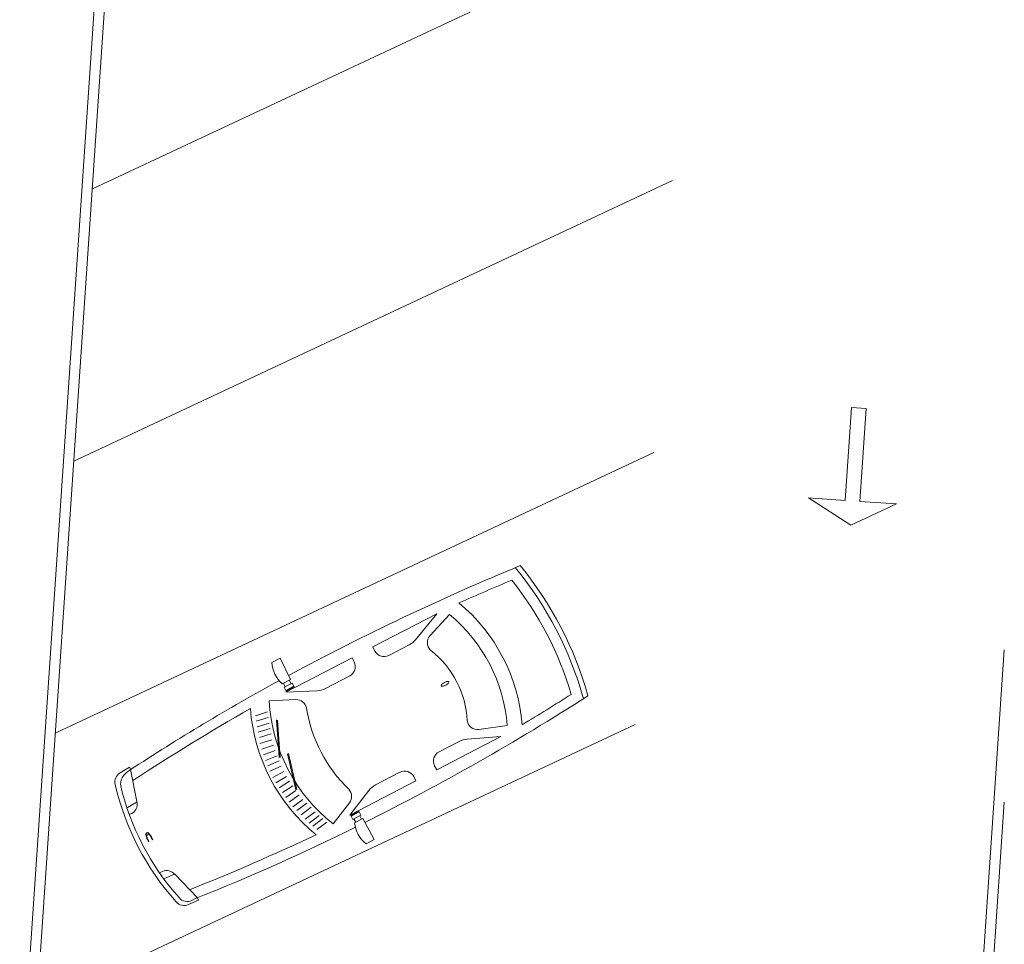
# Model space of a CAD drawing. Units: millimetres. Extents: x 2203.8 to 2242.8, y 1290.6 to 1344.4.
# Drawn here: x 2233.3 to 2242.8, y 1306.5 to 1315.4 of the extents above; entities that cross this region are included whole.
import ezdxf

# ---------------------------------------------------------------- set-up
doc = ezdxf.new("R2010")
doc.units = ezdxf.units.MM
for name, color, linetype, lineweight, true_color in [('A-LAYOUT', 9, 'Continuous', 18, 0x808080), ('A-Móveis', 7, 'Continuous', 18, 0x666666), ('lay cinza_dwg', 7, 'Continuous', 18, 0x767676)]:
    doc.layers.add(name, color=color, linetype=linetype, lineweight=lineweight, true_color=true_color)

# ---------------------------------------------------------------- blocks, each defined once
blk = doc.blocks.new('lay cinza_dwg_layout CINZA_dwg_Monza-pb-6003001-PLANTA BAIXA LAYOUT-6031069-PLANTA BAIXA REFORMA')
at = {"layer": 'A-Móveis'}
for p, q in [((-0.5338, 0.8248), (-0.6267, 1.0848)), ((0.4876, 0.8248), (0.5805, 1.0848)), ((-0.5471, 0.6031), (-0.5471, 0.3842)), ((0.5009, 0.6031), (0.5009, 0.3842)), ((-0.5471, -0.0424), (-0.5471, -0.3064)), ((0.5009, -0.0424), (0.5009, -0.3064)), ((-0.7061, -0.6551), (-0.7061, -0.5659)), ((0.6598, -0.6551), (0.6598, -0.5659)), ((-0.741, -0.5794), (-0.7788, -0.5794)), ((-0.741, -0.6427), (-0.7788, -0.6427)), ((-0.5832, -0.6094), (-0.6911, -0.8431)), ((0.537, -0.6094), (0.6449, -0.8431)), ((0.6948, -0.5794), (0.7326, -0.5794)), ((0.6948, -0.6427), (0.7326, -0.6427)), ((-0.6474, -0.8902), (-0.6682, -1.0083)), ((-0.6009, -0.908), (-0.6217, -1.0262)), ((-0.558, -0.9259), (-0.5788, -1.0441)), ((-0.5079, -0.9438), (-0.5287, -1.062)), ((-0.2375, -1.0014), (0.1076, -0.9126)), ((-0.2351, -1.0111), (0.11, -0.9223)), ((0.1119, -1.0024), (0.4443, -0.8571)), ((0.1169, -1.0111), (0.4493, -0.8658)), ((0.4545, -0.9438), (0.4753, -1.062)), ((0.5082, -0.9259), (0.529, -1.0441)), ((0.5582, -0.908), (0.5791, -1.0262)), ((-0.4506, -0.9581), (-0.4715, -1.0762)), ((-0.3969, -0.9759), (-0.4178, -1.0941)), ((-0.3469, -0.9938), (-0.3677, -1.112)), ((-0.2937, -1.0037), (-0.3116, -1.1224)), ((-0.2403, -1.0123), (-0.2552, -1.1314)), ((-0.1867, -1.0195), (-0.1987, -1.1389)), ((-0.133, -1.0254), (-0.142, -1.1451)), ((-0.0791, -1.03), (-0.0851, -1.1498)), ((-0.0252, -1.0332), (-0.0281, -1.1532)), ((0.0329, -1.03), (0.0389, -1.1498)), ((0.0868, -1.0254), (0.0957, -1.1451)), ((0.1405, -1.0195), (0.1525, -1.1389)), ((0.1941, -1.0123), (0.209, -1.1314)), ((0.2475, -1.0037), (0.2654, -1.1224)), ((0.3006, -0.9938), (0.3215, -1.112)), ((0.3543, -0.9724), (0.3751, -1.0905)), ((0.4044, -0.9581), (0.4252, -1.0762)), ((-0.4187, -2.4232), (-0.7215, -2.3347)), ((-0.7187, -2.3954), (-0.7187, -2.3462)), ((0.3725, -2.4232), (0.6753, -2.3347)), ((-0.4151, -2.424), (-0.4093, -2.531)), ((0.3689, -2.424), (0.3631, -2.531)), ((-0.3398, -2.5155), (-0.3384, -2.541))]:
    blk.add_line(p, q, dxfattribs=at)
at = {"layer": 'A-Móveis', "flags": 128}
for points in [[(-0.6471, 0.2842), (-0.6911, 0.2842), (-0.6911, 0.9802), (-0.5633, 0.6819)], [(0.6009, 0.2842), (0.6449, 0.2842), (0.6449, 0.9802), (0.5171, 0.6819)], [(-0.6471, 0.0576), (-0.6911, 0.0576), (-0.6911, -0.6624), (-0.5655, -0.3903)], [(0.6009, 0.0576), (0.6449, 0.0576), (0.6449, -0.6624), (0.5193, -0.3903)], [(-0.7788, -0.6551), (-0.7788, -0.5659), (-1.0082, -0.5602), (-1.0082, -0.6494)], [(0.7326, -0.6551), (0.7326, -0.5659), (0.9619, -0.5602), (0.9619, -0.6494)], [(-0.7216, -2.3328), (-0.7445, -2.3344), (-0.7387, -2.4409)], [(0.6754, -2.3328), (0.6983, -2.3344), (0.6924, -2.4409)]]:
    blk.add_lwpolyline(points, dxfattribs=at)
for points in [[(-0.741, -0.5659), (-0.6988, -0.5659), (-0.6988, -0.6551), (-0.741, -0.6551)], [(0.6948, -0.5659), (0.6526, -0.5659), (0.6526, -0.6551), (0.6948, -0.6551)]]:
    blk.add_lwpolyline(points, close=True, dxfattribs=at)
at = {"layer": 'A-Móveis'}
for centre, radius, start, end in [((23.2389, -0.2088), 24.0636, 174.95367, 180.84786), ((-0.0228, -1.5017), 3.4328, 78.01609, 101.99513), ((-0.0228, -1.4842), 3.4653, 78.21146, 101.79963), ((-23.2849, -0.2085), 24.0634, 359.15151, 5.04607), ((-0.0228, -1.4041), 3.2352, 78.9508, 101.06082), ((20.3306, -0.0763), 21.0553, 174.96645, 176.47817), ((-20.3768, -0.0763), 21.0553, 3.52183, 5.03389), ((-0.0231, -0.353), 1.7038, 67.14368, 112.85632), ((-0.0231, -0.3383), 1.5458, 67.01569, 112.98431), ((-0.4397, 0.8584), 0.1, 199.65382, 289.56735), ((-0.0231, -0.075), 0.9225, 65.46407, 114.53593), ((0.0649, 0.7454), 0.0705, 161.56505, 172.13881), ((0.0297, 0.7572), 0.0333, 141.17505, 161.56505), ((0.0081, 0.7746), 0.0056, 90, 141.17505), ((0.0081, 0.7746), 0.0056, 38.82495, 90), ((-0.0135, 0.7572), 0.0333, 18.43495, 38.82495), ((-0.0487, 0.7454), 0.0705, 7.86119, 18.43495), ((0.3935, 0.8584), 0.1, 250.43265, 340.34618), ((-0.7471, 0.6031), 0.2, 360, 23.19859), ((0.1212, 0.7376), 0.1273, 172.13881, 180), ((0.1212, 0.7376), 0.1273, 180, 187.86119), ((0.0649, 0.7299), 0.0705, 187.86119, 198.43495), ((0.0297, 0.7181), 0.0333, 198.43495, 218.82495), ((0.0081, 0.7007), 0.0056, 218.82495, 270), ((0.0081, 0.7007), 0.0056, 270, 321.17505), ((-0.0135, 0.7181), 0.0333, 321.17505, 341.56505), ((-0.0487, 0.7299), 0.0705, 341.56505, 352.13881), ((-0.1051, 0.7376), 0.1273, 360, 7.86119), ((-0.1051, 0.7376), 0.1273, 352.13881, 360), ((0.7009, 0.6031), 0.2, 156.80141, 180), ((-0.6471, 0.3842), 0.1, 270, 0), ((0.6009, 0.3842), 0.1, 180, 270), ((-0.6471, -0.0424), 0.1, 360, 90), ((0.6009, -0.0424), 0.1, 90, 180), ((-0.7471, -0.3064), 0.2, 335.22486, 0), ((0.7009, -0.3064), 0.2, 180, 204.77514), ((-0.4925, -0.6513), 0.1, 74.83233, 155.22486), ((-0.0231, 0.767), 1.3941, 251.46387, 288.53613), ((0.4462, -0.6513), 0.1, 24.77514, 105.16767), ((-0.8869, -0.3871), 0.289, 245.19139, 291.97091), ((0.8407, -0.3871), 0.289, 248.02909, 294.80861), ((20.3306, -0.2309), 21.1553, 181.18469, 185.73848), ((-20.3768, -0.2309), 21.1553, 354.26152, 358.81531), ((-0.0231, 0.6343), 1.6214, 245.66994, 294.33006), ((20.3306, -0.2309), 21.0553, 182.19746, 185.81858), ((-0.0231, 0.5623), 1.7414, 246.79742, 293.20258), ((-20.3768, -0.2309), 21.0553, 354.18142, 357.80254), ((0.5021, -2.345), 0.1703, 302.72357, 359.61498), ((-0.6388, -2.4354), 0.1, 183.13491, 257.33012), ((-0.6188, -2.3907), 0.1, 182.69115, 257.50357), ((-0.4397, -2.521), 0.1, 3.13491, 77.89827), ((-0.0001, -2.6263), 0.1701, 90, 98.56565), ((0.1163, -0.7104), 1.7535, 265.36497, 268.0333), ((-0.0001, -2.6263), 0.1701, 81.43435, 90), ((0.011, -2.553), 0.0959, 70.01695, 81.43435), ((0.0722, -2.507), 0.047, 109.98305, 131.27968), ((0.0277, -2.507), 0.047, 48.72032, 70.01695), ((0.3934, -2.521), 0.1, 102.10173, 191.17384), ((0.5926, -2.4354), 0.1, 282.66988, 356.86509), ((-0.0231, -0.0916), 2.5233, 255.36316, 284.63684), ((-0.0231, -0.1016), 2.4653, 255.49925, 284.50075), ((0.1163, -4.2472), 1.7535, 91.9667, 94.63503), ((-0.0001, -2.3313), 0.1701, 261.43435, 270), ((-0.0001, -2.3313), 0.1701, 270, 278.56565), ((0.011, -2.4047), 0.0959, 278.56565, 289.98305), ((0.0474, -2.4788), 0.00943, 131.27968, 180), ((0.0474, -2.4788), 0.00943, 180, 228.72032), ((0.0722, -2.4506), 0.047, 228.72032, 250.01695), ((0.0277, -2.4506), 0.047, 289.98305, 311.27968), ((0.0525, -2.4788), 0.00943, 360, 48.72032), ((0.0525, -2.4788), 0.00943, 311.27968, 0)]:
    blk.add_arc(centre, radius, start, end, dxfattribs=at)
blk = doc.blocks.new('lay cinza_dwg-6031066-PLANTA BAIXA REFORMA')
at = {"layer": 'A-LAYOUT'}
for p, q in [((2991.9686, 1435.5679), (2994.2321, 1468.8763)), ((2993.4042, 1456.6729), (2999.1801, 1459.3784)), ((2993.2242, 1454.0488), (2999, 1456.7542)), ((2993.0442, 1451.4246), (2998.82, 1454.1301)), ((3000.9274, 1433.511), (3002.2026, 1452.2281)), ((2992.8641, 1448.8005), (2998.6417, 1451.5068)), ((3001.0277, 1433.511), (3002.2026, 1450.7569))]:
    blk.add_line(p, q, dxfattribs=at)
at = {"layer": 'A-LAYOUT', "flags": 128}
blk.add_lwpolyline([(2985.6031, 1434.4104), (2991.7897, 1434.4104), (2994.1363, 1468.9419)], dxfattribs=at)
blk.add_lwpolyline([(3000.8687, 1454.5568), (3000.7291, 1454.5663), (3000.6681, 1453.6684), (3000.3145, 1453.6924), (3000.722, 1453.4292), (3001.1613, 1453.6349), (3000.8078, 1453.6589)], close=True, dxfattribs=at)
at = {"extrusion": (0, 0, -1), "zscale": -0.9999999999999999, "rotation": 62.52390624247828}
blk.add_blockref('lay cinza_dwg_layout CINZA_dwg_Monza-pb-6003001-PLANTA BAIXA LAYOUT-6031069-PLANTA BAIXA REFORMA', (-2996.1559, 1451.5518), dxfattribs=at)

msp = doc.modelspace()

# ---------------------------------------------------------------- block references
at = {"layer": 'lay cinza_dwg', "color": 18, "true_color": 0x260000}
msp.add_blockref('lay cinza_dwg-6031066-PLANTA BAIXA REFORMA', (-759.3994, -142.9156), dxfattribs=at)

doc.saveas('drawing.dxf')
